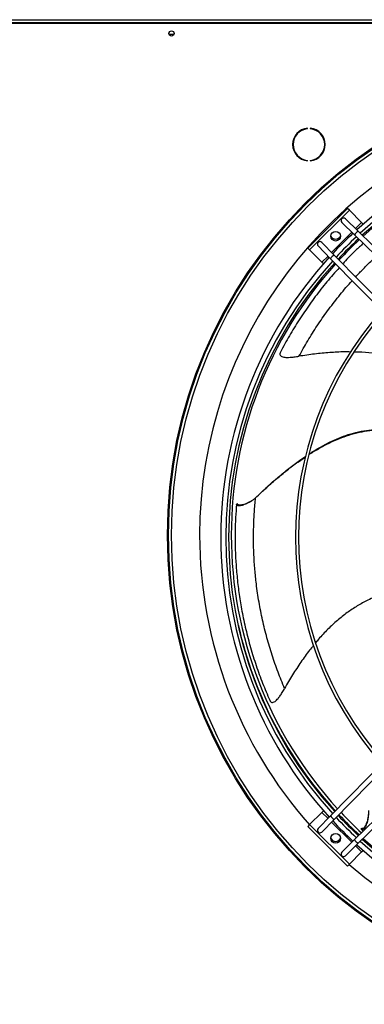
# Model space of a CAD drawing. Units: millimetres. Extents: x 5 to 414, y 3 to 291.
# Drawn here: x 114 to 128, y 220 to 258 of the extents above; entities that cross this region are included whole.
import ezdxf

# ---------------------------------------------------------------- set-up
doc = ezdxf.new("R2010")
doc.units = ezdxf.units.MM

msp = doc.modelspace()

# ---------------------------------------------------------------- linework, layer by layer
at = {"color": 7, "linetype": 'Continuous', "lineweight": 25}
for p, q in [((107.477, 258.105), (169.477, 258.105)), ((107.517, 258.245), (169.437, 258.245)), ((169.437, 258.125), (107.517, 258.125)), ((120.33, 257.665), (120.143, 257.665)), ((125.568, 253.963), (125.568, 253.983)), ((125.674, 253.983), (125.674, 253.963)), ((125.568, 252.708), (125.568, 252.728)), ((125.674, 252.728), (125.674, 252.708)), ((127.135, 250.842), (125.579, 249.287)), ((127.205, 250.772), (125.65, 249.216)), ((127.205, 250.772), (127.135, 250.842)), ((127.686, 250.291), (127.205, 250.772)), ((126.911, 250.295), (127.411, 249.806)), ((127.051, 250.438), (127.551, 249.949)), ((127.748, 250.229), (127.686, 250.291)), ((127.551, 249.949), (133.206, 244.41)), ((126.126, 249.51), (126.615, 249.011)), ((127.411, 249.806), (133.066, 244.267)), ((125.579, 249.287), (125.65, 249.216)), ((125.65, 249.216), (126.131, 248.735)), ((125.984, 249.37), (126.472, 248.871)), ((126.131, 248.735), (126.192, 248.674)), ((126.472, 248.871), (132.011, 243.215)), ((126.615, 249.011), (132.154, 243.355)), ((123.859, 239.8), (123.817, 239.762)), ((122.784, 239.244), (122.824, 239.266)), ((126.472, 227.019), (132.011, 232.674)), ((126.615, 226.879), (132.154, 232.534)), ((127.411, 226.084), (133.066, 231.622)), ((127.551, 225.941), (133.206, 231.479)), ((126.131, 227.154), (125.65, 226.673)), ((126.192, 227.216), (126.131, 227.154)), ((125.984, 226.52), (126.472, 227.019)), ((126.126, 226.38), (126.615, 226.879)), ((125.65, 226.673), (125.579, 226.603)), ((125.579, 226.603), (127.135, 225.047)), ((125.65, 226.673), (127.205, 225.118)), ((127.676, 226.486), (127.685, 226.531)), ((127.676, 226.486), (127.751, 226.417)), ((126.911, 225.595), (127.411, 226.084)), ((127.051, 225.452), (127.551, 225.941)), ((127.205, 225.118), (127.686, 225.599)), ((127.686, 225.599), (127.748, 225.66)), ((127.135, 225.047), (127.205, 225.118))]:
    msp.add_line(p, q, dxfattribs=at)
at = {"color": 8, "linetype": 'Continuous', "lineweight": 25}
for p, q in [((127.446, 250.051), (127.686, 250.291)), ((126.512, 249.116), (127.305, 249.91)), ((126.131, 248.735), (126.37, 248.975)), ((126.37, 226.914), (126.131, 227.154)), ((127.305, 225.98), (126.512, 226.773)), ((127.686, 225.599), (127.446, 225.838))]:
    msp.add_line(p, q, dxfattribs=at)
at = {"color": 7, "linetype": 'Continuous', "lineweight": 25}
for centre, radius in [((120.237, 257.705), 0.104), ((120.237, 257.705), 0.102), ((138.477, 238.025), 18.4), ((138.477, 238.025), 18.36), ((138.477, 238.025), 18.242), ((126.668, 249.753), 0.19), ((126.668, 226.136), 0.19)]:
    msp.add_circle(centre, radius, dxfattribs=at)
for centre, radius, start, end in [((138.477, 238.025), 17.14, 318.4902, 180), ((138.477, 237.945), 16.31, 47.6762, 132.3238), ((125.621, 253.346), 0.64, 94.7802, 265.2198), ((125.621, 253.346), 0.62, 94.9342, 265.0658), ((125.621, 253.346), 0.64, 274.7802, 85.2198), ((125.621, 253.346), 0.62, 274.9342, 85.0658), ((138.477, 237.945), 16.116, 47.7157, 132.2843), ((138.477, 237.945), 16.004, 47.7389, 132.2611), ((138.477, 238.025), 15.9, 47.5544, 132.4456), ((126.981, 250.366), 0.1, 45.5968, 225.5968), ((127.671, 249.691), 0.284, 115.013, 156.1806), ((126.055, 249.44), 0.1, 44.4032, 224.4032), ((126.668, 249.833), 0.2, 198.7727, 341.2273), ((138.477, 237.945), 16.31, 133.0273, 136.9727), ((138.477, 237.945), 16.116, 132.9963, 137.0037), ((138.477, 237.945), 16.004, 132.9781, 137.0219), ((138.477, 238.025), 15.9, 133.1671, 137.241), ((138.477, 237.945), 16.31, 137.6762, 180), ((138.477, 237.945), 16.116, 137.7157, 222.2843), ((126.73, 248.75), 0.284, 113.8194, 154.987), ((138.477, 237.945), 16.004, 137.7389, 222.2611), ((138.477, 238.025), 15.9, 137.9628, 180), ((138.477, 237.945), 13.378, 138.3945, 221.6055), ((138.477, 237.945), 13.266, 138.4283, 221.5717), ((138.477, 238.025), 17.14, 180, 221.5098), ((138.477, 237.945), 16.31, 180, 222.3238), ((138.477, 238.025), 15.9, 180, 222.4413), ((138.477, 238.025), 15.9, 223.1629, 227.2452), ((126.73, 227.139), 0.284, 205.013, 246.1806), ((138.477, 237.945), 16.31, 223.0273, 226.9727), ((138.477, 237.945), 16.116, 222.9963, 227.0037), ((138.477, 237.945), 16.004, 222.9781, 227.0219), ((126.055, 226.45), 0.1, 135.5968, 315.5968), ((126.668, 226.216), 0.2, 198.7794, 341.2206), ((127.671, 226.198), 0.284, 203.8194, 244.987), ((138.477, 237.945), 16.116, 227.7157, 312.2843), ((138.477, 237.945), 16.004, 227.7389, 312.2611), ((126.981, 225.523), 0.1, 134.4032, 314.4032), ((138.477, 237.945), 16.31, 227.6762, 312.3238), ((138.477, 238.025), 17.14, 228.8691, 311.1309)]:
    msp.add_arc(centre, radius, start, end, dxfattribs=at)
at = {"color": 8, "linetype": 'Continuous', "lineweight": 25}
for start, end in [(192.6773, 222.465), (223.1811, 227.2239), (227.9403, 312.0597)]:
    msp.add_arc((138.477, 238.025), 16.02, start, end, dxfattribs=at)
at = {"color": 7, "linetype": 'Continuous', "lineweight": 25}
for points, knots in [([(127.751, 249.473), (127.65, 249.379), (127.396, 249.142), (127.127, 248.872), (126.965, 248.691), (126.948, 248.672)], [0, 0, 0, 0, 0.369637, 0.933708, 1, 1, 1, 1]), ([(126.813, 248.523), (126.728, 248.429), (126.481, 248.158), (126.091, 247.679), (125.648, 247.09), (125.235, 246.477), (124.849, 245.851), (124.619, 245.42), (124.504, 245.206)], [0, 0, 0, 0, 0.095739, 0.278356, 0.460763, 0.64232, 0.822318, 1, 1, 1, 1]), ([(124.504, 245.206), (124.495, 245.186), (124.478, 245.147), (124.485, 245.092), (124.524, 245.047), (124.593, 245.019), (124.676, 245.003), (124.772, 244.998), (124.895, 245.001), (125.051, 245.015), (125.168, 245.033), (125.232, 245.043)], [0, 0, 0, 0, 0.111935, 0.208972, 0.29792, 0.389916, 0.468232, 0.559571, 0.667309, 0.818805, 1, 1, 1, 1]), ([(127.249, 245.21), (127.17, 245.212), (126.9, 245.217), (126.43, 245.19), (125.836, 245.136), (125.435, 245.074), (125.232, 245.043)], [0, 0, 0, 0, 0.116331, 0.400123, 0.694838, 1, 1, 1, 1]), ([(130.225, 244.523), (130.139, 244.568), (129.915, 244.684), (129.535, 244.838), (129.082, 244.986), (128.603, 245.098), (128.095, 245.171), (127.684, 245.207), (127.443, 245.208), (127.381, 245.209)], [0, 0, 0, 0, 0.097755, 0.255676, 0.41575, 0.581208, 0.754875, 0.937258, 1, 1, 1, 1]), ([(125.612, 241.179), (125.628, 241.19), (125.771, 241.286), (126.046, 241.447), (126.432, 241.653), (126.808, 241.821), (127.194, 241.962), (127.592, 242.069), (128.005, 242.135), (128.407, 242.161), (128.672, 242.148), (128.8, 242.141)], [0, 0, 0, 0, 0.01631, 0.152189, 0.280638, 0.401782, 0.515914, 0.644231, 0.766967, 0.886813, 1, 1, 1, 1]), ([(125.619, 241.202), (125.631, 241.211), (125.77, 241.306), (126.039, 241.464), (126.419, 241.67), (126.79, 241.838), (127.17, 241.979), (127.562, 242.086), (127.969, 242.155), (128.372, 242.178), (128.651, 242.176), (128.796, 242.16), (128.808, 242.158)], [0, 0, 0, 0, 0.0136695, 0.1479924, 0.2748911, 0.3944847, 0.5070615, 0.6335073, 0.7543381, 0.8722405, 0.9897682, 1, 1, 1, 1]), ([(123.531, 239.489), (123.675, 239.627), (123.957, 239.896), (124.389, 240.274), (124.816, 240.618), (125.178, 240.89), (125.402, 241.039), (125.481, 241.091)], [0, 0, 0, 0, 0.236566, 0.463619, 0.680843, 0.887949, 1, 1, 1, 1]), ([(123.866, 239.804), (123.907, 239.843), (124.084, 240.013), (124.406, 240.294), (124.827, 240.638), (125.184, 240.91), (125.407, 241.059), (125.486, 241.112)], [0, 0, 0, 0, 0.081046, 0.353876, 0.614795, 0.863454, 1, 1, 1, 1]), ([(123.531, 239.489), (123.497, 239.459), (123.427, 239.397), (123.308, 239.323), (123.195, 239.265), (123.092, 239.223), (123.003, 239.195), (122.919, 239.178), (122.853, 239.176), (122.81, 239.188), (122.785, 239.211), (122.784, 239.232), (122.784, 239.244)], [0, 0, 0, 0, 0.114385, 0.235007, 0.35475, 0.438769, 0.51539, 0.586829, 0.662685, 0.746283, 0.855893, 1, 1, 1, 1]), ([(124.669, 232.015), (124.581, 232.228), (124.403, 232.657), (124.172, 233.322), (123.969, 234.002), (123.798, 234.698), (123.659, 235.404), (123.562, 236.067), (123.499, 236.682), (123.462, 237.249), (123.446, 237.816), (123.453, 238.381), (123.48, 238.944), (123.514, 239.306), (123.531, 239.489)], [0, 0, 0, 0, 0.0859478, 0.1727369, 0.2605086, 0.3494157, 0.4396529, 0.531484, 0.6049897, 0.67992, 0.7565431, 0.8351781, 0.9161929, 1, 1, 1, 1]), ([(122.784, 239.244), (122.771, 239.07), (122.744, 238.722), (122.727, 238.158), (122.728, 237.571), (122.755, 236.962), (122.806, 236.335), (122.885, 235.695), (122.995, 235.025), (123.142, 234.331), (123.329, 233.617), (123.549, 232.912), (123.799, 232.22), (123.992, 231.771), (124.088, 231.548)], [0, 0, 0, 0, 0.0789295, 0.1579537, 0.2372772, 0.3170247, 0.3972179, 0.4778053, 0.5586887, 0.6478124, 0.7368333, 0.8254397, 0.913285, 1, 1, 1, 1]), ([(123.453, 239.423), (123.415, 239.398), (123.339, 239.346), (123.228, 239.29), (123.126, 239.248), (123.039, 239.22), (122.956, 239.202), (122.891, 239.2), (122.849, 239.211), (122.825, 239.234), (122.825, 239.254), (122.824, 239.266)], [0, 0, 0, 0, 0.13351, 0.27002, 0.365745, 0.452936, 0.533981, 0.619657, 0.713878, 0.837431, 1, 1, 1, 1]), ([(128.19, 235.596), (128.101, 235.556), (127.871, 235.453), (127.512, 235.252), (127.114, 234.99), (126.728, 234.685), (126.354, 234.334), (126.07, 234.035), (125.919, 233.848), (125.881, 233.801)], [0, 0, 0, 0, 0.098405, 0.256376, 0.4165, 0.58201, 0.755731, 0.938171, 1, 1, 1, 1]), ([(125.792, 233.692), (125.743, 233.633), (125.572, 233.426), (125.301, 233.044), (124.973, 232.545), (124.772, 232.194), (124.669, 232.015)], [0, 0, 0, 0, 0.1137468, 0.3983684, 0.6939453, 1, 1, 1, 1]), ([(124.088, 231.548), (124.098, 231.528), (124.118, 231.491), (124.165, 231.462), (124.225, 231.465), (124.29, 231.5), (124.354, 231.556), (124.418, 231.627), (124.492, 231.726), (124.579, 231.857), (124.637, 231.959), (124.669, 232.015)], [0, 0, 0, 0, 0.111935, 0.208972, 0.29792, 0.389916, 0.468232, 0.559571, 0.667309, 0.818805, 1, 1, 1, 1]), ([(127.951, 227.223), (127.953, 227.177), (127.958, 227.084), (127.942, 226.944), (127.917, 226.82), (127.885, 226.713), (127.852, 226.626), (127.813, 226.55), (127.773, 226.497), (127.737, 226.471), (127.703, 226.466), (127.686, 226.479), (127.676, 226.486)], [0, 0, 0, 0, 0.114385, 0.235007, 0.35475, 0.438769, 0.51539, 0.586829, 0.662685, 0.746283, 0.855893, 1, 1, 1, 1]), ([(127.953, 227.121), (127.95, 227.075), (127.943, 226.983), (127.918, 226.861), (127.887, 226.755), (127.855, 226.67), (127.817, 226.595), (127.778, 226.542), (127.743, 226.516), (127.71, 226.511), (127.694, 226.524), (127.685, 226.531)], [0, 0, 0, 0, 0.1335097, 0.2700204, 0.3657453, 0.4529359, 0.5339812, 0.6196575, 0.7138779, 0.8374307, 1, 1, 1, 1])]:
    msp.add_open_spline(points, degree=3, knots=knots, dxfattribs=at)
at = {"color": 8, "linetype": 'Continuous', "lineweight": 25}
for points, knots in [([(127.455, 248.154), (127.551, 248.258), (127.778, 248.504), (128.051, 248.773), (128.227, 248.933), (128.266, 248.968)], [0, 0, 0, 0, 0.364107, 0.858961, 1, 1, 1, 1]), ([(125.232, 245.043), (125.343, 245.245), (125.568, 245.651), (125.944, 246.246), (126.349, 246.83), (126.787, 247.395), (127.112, 247.789), (127.296, 247.984), (127.318, 248.008)], [0, 0, 0, 0, 0.190193, 0.382248, 0.576477, 0.773219, 0.972904, 1, 1, 1, 1])]:
    msp.add_open_spline(points, degree=3, knots=knots, dxfattribs=at)

doc.saveas('drawing.dxf')
